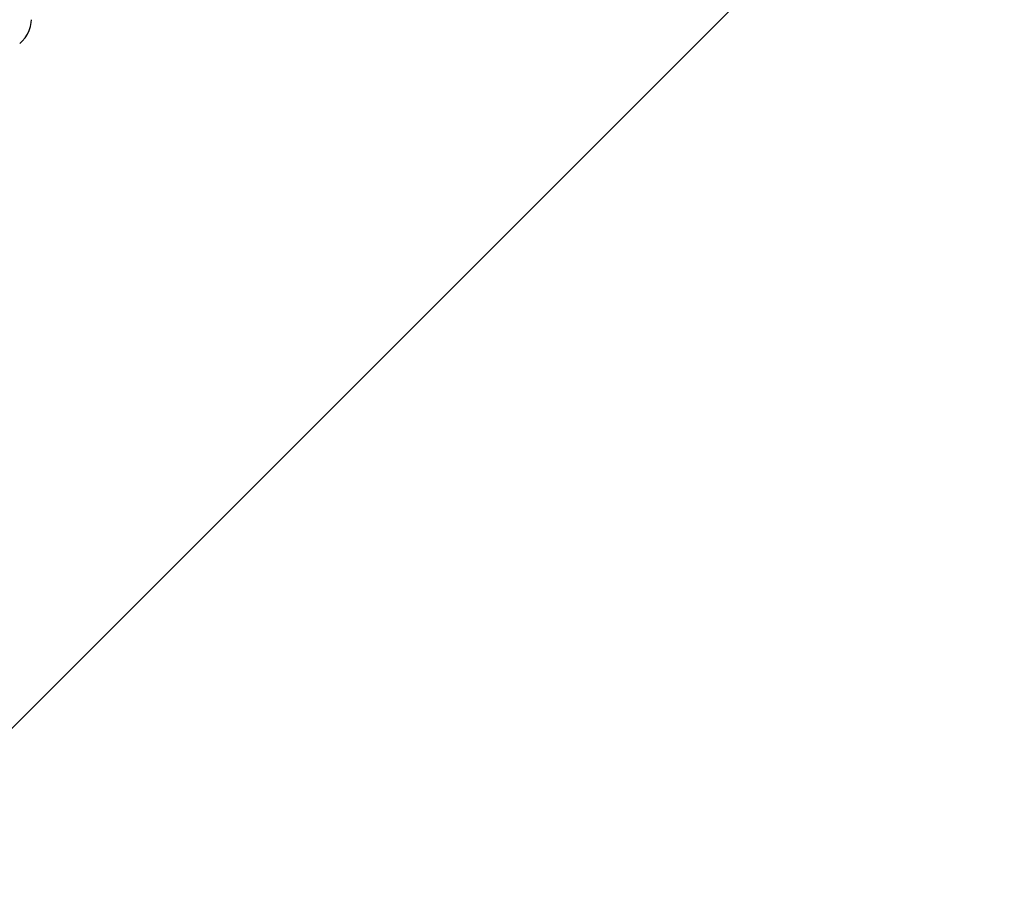
# Model space of a CAD drawing. Units: millimetres. Extents: x 2239 to 3721, y 371 to 1367.
# Drawn here: x 2966 to 2967, y 1000 to 1000 of the extents above; entities that cross this region are included whole.
import ezdxf

# ---------------------------------------------------------------- set-up
doc = ezdxf.new("R2010")
doc.units = ezdxf.units.MM
doc.layers.get('0').update_dxf_attribs({"lineweight": 5})
doc.layers.add('ARQ-MOB', color=1, linetype='Continuous')
doc.layers.add('VIDRO', color=131, linetype='Continuous')

# ---------------------------------------------------------------- blocks, each defined once
blk = doc.blocks.new('çlkjhgfdsa')
at = {"layer": 'VIDRO', "lineweight": 0}
blk.add_line((898.129926, 1414.639147), (898.448035, 1414.957256), dxfattribs=at)
blk = doc.blocks.new('rt')
at = {"layer": 'ARQ-MOB'}
blk.add_polyline3d([(4528.276104, 63.297968, 0), (4528.27631, 63.298175, 0), (4528.27655, 63.29846, 0), (4528.276749, 63.298759, 0), (4528.276904, 63.299071, 0), (4528.277013, 63.299394, 0), (4528.277074, 63.299728, 0), (4528.277086, 63.299964, 0)], dxfattribs=at)

msp = doc.modelspace()

# ---------------------------------------------------------------- linework, layer by layer
at = {"layer": 'ARQ-MOB'}
msp.add_polyline3d([(2966.490795, 999.819556, -0.929908), (2966.491, 999.819763, -0.929908), (2966.491241, 999.820048, -0.929908), (2966.49144, 999.820347, -0.929908), (2966.491594, 999.820659, -0.929908), (2966.491703, 999.820982, -0.929908), (2966.491764, 999.821316, -0.929908), (2966.491777, 999.821552, -0.929908)], dxfattribs=at)
msp.add_polyline3d([(2966.490795, 999.819556, -0.929908), (2966.491, 999.819763, -0.929908), (2966.491241, 999.820048, -0.929908), (2966.49144, 999.820347, -0.929908), (2966.491594, 999.820659, -0.929908), (2966.491703, 999.820982, -0.929908), (2966.491764, 999.821316, -0.929908), (2966.491777, 999.821552, -0.929908)], dxfattribs=at)
msp.add_polyline3d([(2966.490795, 999.819556, -0.929908), (2966.491, 999.819763, -0.929908), (2966.491241, 999.820048, -0.929908), (2966.49144, 999.820347, -0.929908), (2966.491594, 999.820659, -0.929908), (2966.491703, 999.820982, -0.929908), (2966.491764, 999.821316, -0.929908), (2966.491777, 999.821552, -0.929908)], dxfattribs=at)
msp.add_polyline3d([(2966.490795, 999.819556, -0.929908), (2966.491, 999.819763, -0.929908), (2966.491241, 999.820048, -0.929908), (2966.49144, 999.820347, -0.929908), (2966.491594, 999.820659, -0.929908), (2966.491703, 999.820982, -0.929908), (2966.491764, 999.821316, -0.929908), (2966.491777, 999.821552, -0.929908)], dxfattribs=at)
msp.add_polyline3d([(2966.490795, 999.819556, -0.929908), (2966.491, 999.819763, -0.929908), (2966.491241, 999.820048, -0.929908), (2966.49144, 999.820347, -0.929908), (2966.491594, 999.820659, -0.929908), (2966.491703, 999.820982, -0.929908), (2966.491764, 999.821316, -0.929908), (2966.491777, 999.821552, -0.929908)], dxfattribs=at)
msp.add_polyline3d([(2966.490795, 999.819556, -0.929908), (2966.491, 999.819763, -0.929908), (2966.491241, 999.820048, -0.929908), (2966.49144, 999.820347, -0.929908), (2966.491594, 999.820659, -0.929908), (2966.491703, 999.820982, -0.929908), (2966.491764, 999.821316, -0.929908), (2966.491777, 999.821552, -0.929908)], dxfattribs=at)
msp.add_polyline3d([(2966.490795, 999.819556, -0.929908), (2966.491, 999.819763, -0.929908), (2966.491241, 999.820048, -0.929908), (2966.49144, 999.820347, -0.929908), (2966.491594, 999.820659, -0.929908), (2966.491703, 999.820982, -0.929908), (2966.491764, 999.821316, -0.929908), (2966.491777, 999.821552, -0.929908)], dxfattribs=at)
msp.add_polyline3d([(2966.490795, 999.819556, -0.929908), (2966.491, 999.819763, -0.929908), (2966.491241, 999.820048, -0.929908), (2966.49144, 999.820347, -0.929908), (2966.491594, 999.820659, -0.929908), (2966.491703, 999.820982, -0.929908), (2966.491764, 999.821316, -0.929908), (2966.491777, 999.821552, -0.929908)], dxfattribs=at)
msp.add_polyline3d([(2966.490795, 999.819556, -0.929908), (2966.491, 999.819763, -0.929908), (2966.491241, 999.820048, -0.929908), (2966.49144, 999.820347, -0.929908), (2966.491594, 999.820659, -0.929908), (2966.491703, 999.820982, -0.929908), (2966.491764, 999.821316, -0.929908), (2966.491777, 999.821552, -0.929908)], dxfattribs=at)
msp.add_polyline3d([(2966.490795, 999.819556, -0.929908), (2966.491, 999.819763, -0.929908), (2966.491241, 999.820048, -0.929908), (2966.49144, 999.820347, -0.929908), (2966.491594, 999.820659, -0.929908), (2966.491703, 999.820982, -0.929908), (2966.491764, 999.821316, -0.929908), (2966.491777, 999.821552, -0.929908)], dxfattribs=at)
msp.add_polyline3d([(2966.490795, 999.819556, -0.929908), (2966.491, 999.819763, -0.929908), (2966.491241, 999.820048, -0.929908), (2966.49144, 999.820347, -0.929908), (2966.491594, 999.820659, -0.929908), (2966.491703, 999.820982, -0.929908), (2966.491764, 999.821316, -0.929908), (2966.491777, 999.821552, -0.929908)], dxfattribs=at)
msp.add_polyline3d([(2966.490795, 999.819556, -0.929908), (2966.491, 999.819763, -0.929908), (2966.491241, 999.820048, -0.929908), (2966.49144, 999.820347, -0.929908), (2966.491594, 999.820659, -0.929908), (2966.491703, 999.820982, -0.929908), (2966.491764, 999.821316, -0.929908), (2966.491777, 999.821552, -0.929908)], dxfattribs=at)
msp.add_polyline3d([(2966.490795, 999.819556, -0.929908), (2966.491, 999.819763, -0.929908), (2966.491241, 999.820048, -0.929908), (2966.49144, 999.820347, -0.929908), (2966.491594, 999.820659, -0.929908), (2966.491703, 999.820982, -0.929908), (2966.491764, 999.821316, -0.929908), (2966.491777, 999.821552, -0.929908)], dxfattribs=at)
msp.add_polyline3d([(2966.490795, 999.819556, -0.929908), (2966.491, 999.819763, -0.929908), (2966.491241, 999.820048, -0.929908), (2966.49144, 999.820347, -0.929908), (2966.491594, 999.820659, -0.929908), (2966.491703, 999.820982, -0.929908), (2966.491764, 999.821316, -0.929908), (2966.491777, 999.821552, -0.929908)], dxfattribs=at)
msp.add_polyline3d([(2966.490795, 999.819556, -0.929908), (2966.491, 999.819763, -0.929908), (2966.491241, 999.820048, -0.929908), (2966.49144, 999.820347, -0.929908), (2966.491594, 999.820659, -0.929908), (2966.491703, 999.820982, -0.929908), (2966.491764, 999.821316, -0.929908), (2966.491777, 999.821552, -0.929908)], dxfattribs=at)
msp.add_polyline3d([(2966.490795, 999.819556, -0.929908), (2966.491, 999.819763, -0.929908), (2966.491241, 999.820048, -0.929908), (2966.49144, 999.820347, -0.929908), (2966.491594, 999.820659, -0.929908), (2966.491703, 999.820982, -0.929908), (2966.491764, 999.821316, -0.929908), (2966.491777, 999.821552, -0.929908)], dxfattribs=at)
msp.add_polyline3d([(2966.490795, 999.819556, -0.929908), (2966.491, 999.819763, -0.929908), (2966.491241, 999.820048, -0.929908), (2966.49144, 999.820347, -0.929908), (2966.491594, 999.820659, -0.929908), (2966.491703, 999.820982, -0.929908), (2966.491764, 999.821316, -0.929908), (2966.491777, 999.821552, -0.929908)], dxfattribs=at)
msp.add_polyline3d([(2966.490795, 999.819556, -0.929908), (2966.491, 999.819763, -0.929908), (2966.491241, 999.820048, -0.929908), (2966.49144, 999.820347, -0.929908), (2966.491594, 999.820659, -0.929908), (2966.491703, 999.820982, -0.929908), (2966.491764, 999.821316, -0.929908), (2966.491777, 999.821552, -0.929908)], dxfattribs=at)
msp.add_polyline3d([(2966.490795, 999.819556, -0.929908), (2966.491, 999.819763, -0.929908), (2966.491241, 999.820048, -0.929908), (2966.49144, 999.820347, -0.929908), (2966.491594, 999.820659, -0.929908), (2966.491703, 999.820982, -0.929908), (2966.491764, 999.821316, -0.929908), (2966.491777, 999.821552, -0.929908)], dxfattribs=at)
msp.add_polyline3d([(2966.490795, 999.819556, -0.929908), (2966.491, 999.819763, -0.929908), (2966.491241, 999.820048, -0.929908), (2966.49144, 999.820347, -0.929908), (2966.491594, 999.820659, -0.929908), (2966.491703, 999.820982, -0.929908), (2966.491764, 999.821316, -0.929908), (2966.491777, 999.821552, -0.929908)], dxfattribs=at)
msp.add_polyline3d([(2966.490795, 999.819556, -0.929908), (2966.491, 999.819763, -0.929908), (2966.491241, 999.820048, -0.929908), (2966.49144, 999.820347, -0.929908), (2966.491594, 999.820659, -0.929908), (2966.491703, 999.820982, -0.929908), (2966.491764, 999.821316, -0.929908), (2966.491777, 999.821552, -0.929908)], dxfattribs=at)
msp.add_polyline3d([(2966.490795, 999.819556, -0.929908), (2966.491, 999.819763, -0.929908), (2966.491241, 999.820048, -0.929908), (2966.49144, 999.820347, -0.929908), (2966.491594, 999.820659, -0.929908), (2966.491703, 999.820982, -0.929908), (2966.491764, 999.821316, -0.929908), (2966.491777, 999.821552, -0.929908)], dxfattribs=at)
msp.add_polyline3d([(2966.490795, 999.819556, -0.929908), (2966.491, 999.819763, -0.929908), (2966.491241, 999.820048, -0.929908), (2966.49144, 999.820347, -0.929908), (2966.491594, 999.820659, -0.929908), (2966.491703, 999.820982, -0.929908), (2966.491764, 999.821316, -0.929908), (2966.491777, 999.821552, -0.929908)], dxfattribs=at)
msp.add_polyline3d([(2966.490795, 999.819556, -0.929908), (2966.491, 999.819763, -0.929908), (2966.491241, 999.820048, -0.929908), (2966.49144, 999.820347, -0.929908), (2966.491594, 999.820659, -0.929908), (2966.491703, 999.820982, -0.929908), (2966.491764, 999.821316, -0.929908), (2966.491777, 999.821552, -0.929908)], dxfattribs=at)
msp.add_polyline3d([(2966.490795, 999.819556, -0.929908), (2966.491, 999.819763, -0.929908), (2966.491241, 999.820048, -0.929908), (2966.49144, 999.820347, -0.929908), (2966.491594, 999.820659, -0.929908), (2966.491703, 999.820982, -0.929908), (2966.491764, 999.821316, -0.929908), (2966.491777, 999.821552, -0.929908)], dxfattribs=at)
msp.add_polyline3d([(2966.490795, 999.819556, -0.929908), (2966.491, 999.819763, -0.929908), (2966.491241, 999.820048, -0.929908), (2966.49144, 999.820347, -0.929908), (2966.491594, 999.820659, -0.929908), (2966.491703, 999.820982, -0.929908), (2966.491764, 999.821316, -0.929908), (2966.491777, 999.821552, -0.929908)], dxfattribs=at)
msp.add_polyline3d([(2966.490795, 999.819556, -0.929908), (2966.491, 999.819763, -0.929908), (2966.491241, 999.820048, -0.929908), (2966.49144, 999.820347, -0.929908), (2966.491594, 999.820659, -0.929908), (2966.491703, 999.820982, -0.929908), (2966.491764, 999.821316, -0.929908), (2966.491777, 999.821552, -0.929908)], dxfattribs=at)
msp.add_polyline3d([(2966.490795, 999.819556, -0.929908), (2966.491, 999.819763, -0.929908), (2966.491241, 999.820048, -0.929908), (2966.49144, 999.820347, -0.929908), (2966.491594, 999.820659, -0.929908), (2966.491703, 999.820982, -0.929908), (2966.491764, 999.821316, -0.929908), (2966.491777, 999.821552, -0.929908)], dxfattribs=at)
msp.add_polyline3d([(2966.490795, 999.819556, -0.929908), (2966.491, 999.819763, -0.929908), (2966.491241, 999.820048, -0.929908), (2966.49144, 999.820347, -0.929908), (2966.491594, 999.820659, -0.929908), (2966.491703, 999.820982, -0.929908), (2966.491764, 999.821316, -0.929908), (2966.491777, 999.821552, -0.929908)], dxfattribs=at)
msp.add_polyline3d([(2966.490795, 999.819556, -0.929908), (2966.491, 999.819763, -0.929908), (2966.491241, 999.820048, -0.929908), (2966.49144, 999.820347, -0.929908), (2966.491594, 999.820659, -0.929908), (2966.491703, 999.820982, -0.929908), (2966.491764, 999.821316, -0.929908), (2966.491777, 999.821552, -0.929908)], dxfattribs=at)
msp.add_polyline3d([(2966.490795, 999.819556, -0.929908), (2966.491, 999.819763, -0.929908), (2966.491241, 999.820048, -0.929908), (2966.49144, 999.820347, -0.929908), (2966.491594, 999.820659, -0.929908), (2966.491703, 999.820982, -0.929908), (2966.491764, 999.821316, -0.929908), (2966.491777, 999.821552, -0.929908)], dxfattribs=at)
msp.add_polyline3d([(2966.490795, 999.819556, -0.929908), (2966.491, 999.819763, -0.929908), (2966.491241, 999.820048, -0.929908), (2966.49144, 999.820347, -0.929908), (2966.491594, 999.820659, -0.929908), (2966.491703, 999.820982, -0.929908), (2966.491764, 999.821316, -0.929908), (2966.491777, 999.821552, -0.929908)], dxfattribs=at)
msp.add_polyline3d([(2966.490795, 999.819556, -0.929908), (2966.491, 999.819763, -0.929908), (2966.491241, 999.820048, -0.929908), (2966.49144, 999.820347, -0.929908), (2966.491594, 999.820659, -0.929908), (2966.491703, 999.820982, -0.929908), (2966.491764, 999.821316, -0.929908), (2966.491777, 999.821552, -0.929908)], dxfattribs=at)

# ---------------------------------------------------------------- block references
msp.add_blockref('çlkjhgfdsa', (2068.281092, -414.955963))
msp.add_blockref('rt', (-1561.785309, 936.521588, -0.929908), dxfattribs=at)

doc.saveas('drawing.dxf')
